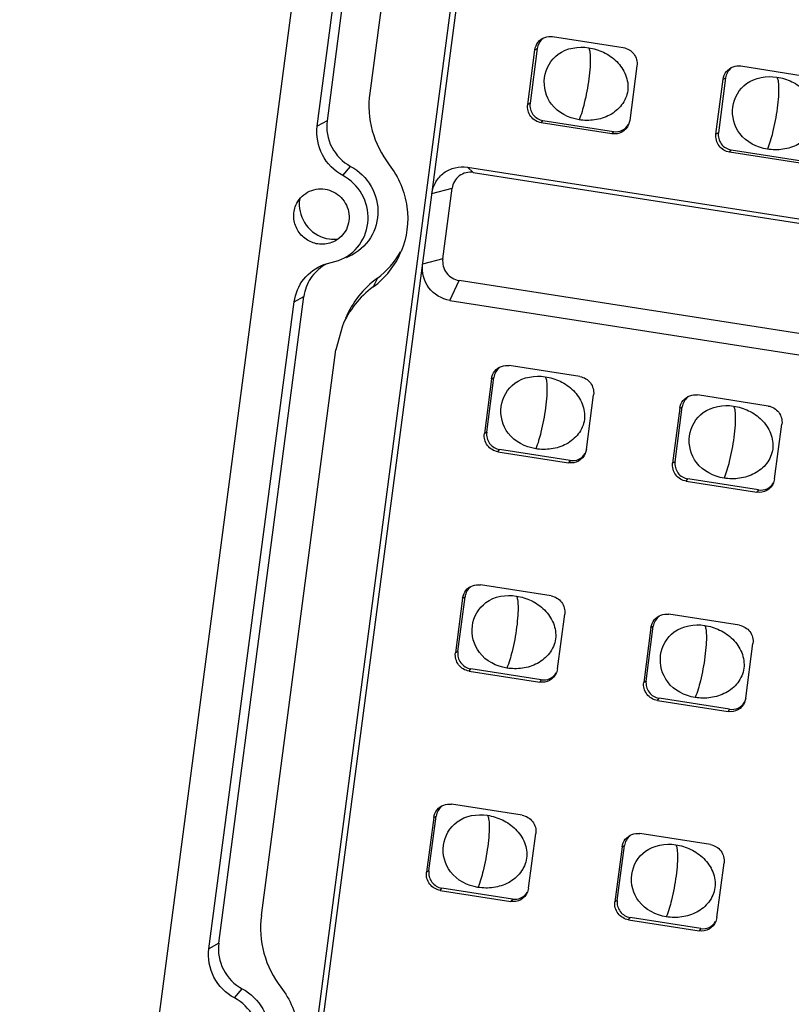
# Model space of a CAD drawing. Units: millimetres. Extents: x 490 to 1111, y -672 to -230.
# Drawn here: x 1019 to 1048, y -483 to -447 of the extents above; entities that cross this region are included whole.
import ezdxf

# ---------------------------------------------------------------- set-up
doc = ezdxf.new("R2010")
doc.units = ezdxf.units.MM
doc.header["$LTSCALE"] = 0.25

msp = doc.modelspace()

# ---------------------------------------------------------------- linework, layer by layer
at = {"color": 7, "linetype": 'Continuous'}
for p, q in [((1037.051, -383.816), (1018.664, -523.282)), ((1025.049, -520.092), (1042.355, -388.83)), ((1025.866, -515.437), (1041.976, -393.237)), ((1033.361, -426.098), (1030.171, -450.295)), ((1029.806, -450.502), (1032.996, -426.305)), ((1034.559, -428.096), (1031.769, -449.26)), ((1038.616, -447.145), (1041.26, -447.558)), ((1037.681, -449.691), (1037.951, -447.64)), ((1038.039, -447.59), (1037.769, -449.641)), ((1037.951, -447.64), (1038.039, -447.59)), ((1041.77, -448.235), (1041.499, -450.286)), ((1045.665, -448.245), (1048.309, -448.658)), ((1044.73, -450.791), (1045.001, -448.74)), ((1045.088, -448.69), (1044.818, -450.741)), ((1045.001, -448.74), (1045.088, -448.69)), ((1037.769, -449.641), (1037.681, -449.691)), ((1030.171, -450.295), (1029.806, -450.502)), ((1038.191, -450.368), (1038.252, -450.283)), ((1040.835, -450.781), (1038.191, -450.368)), ((1038.252, -450.283), (1040.896, -450.696)), ((1041.499, -450.286), (1041.458, -450.437)), ((1040.896, -450.696), (1040.835, -450.781)), ((1044.818, -450.741), (1044.73, -450.791)), ((1045.241, -451.468), (1045.301, -451.383)), ((1047.884, -451.881), (1045.241, -451.468)), ((1045.301, -451.383), (1047.945, -451.796)), ((1030.758, -452.34), (1031.054, -451.999)), ((1035.646, -452.229), (1035.424, -452.03)), ((1035.424, -452.03), (1064.209, -456.521)), ((1035.646, -452.229), (1064.43, -456.72)), ((1034.095, -453.018), (1034.851, -452.82)), ((1034.503, -455.457), (1034.851, -452.82)), ((1030.049, -455.675), (1030.603, -455.519)), ((1034.503, -455.457), (1033.747, -455.655)), ((1032.055, -456.179), (1031.896, -456.511)), ((1034.768, -457.011), (1035.113, -456.268)), ((1063.898, -460.759), (1035.113, -456.268)), ((1026.115, -481.06), (1029.305, -456.863)), ((1028.94, -457.069), (1029.305, -456.863)), ((1034.768, -457.011), (1063.552, -461.502)), ((1025.75, -481.266), (1028.94, -457.069)), ((1030.743, -457.968), (1030.503, -458.861)), ((1027.713, -480.025), (1030.503, -458.861)), ((1039.637, -459.864), (1036.994, -459.451)), ((1036.329, -459.945), (1036.059, -461.996)), ((1036.146, -461.947), (1036.417, -459.896)), ((1036.329, -459.945), (1036.417, -459.896)), ((1039.877, -462.592), (1040.147, -460.541)), ((1046.687, -460.964), (1044.043, -460.551)), ((1043.378, -461.045), (1043.108, -463.096)), ((1043.196, -463.047), (1043.466, -460.996)), ((1043.378, -461.045), (1043.466, -460.996)), ((1046.926, -463.692), (1047.197, -461.641)), ((1036.146, -461.947), (1036.059, -461.996)), ((1036.569, -462.674), (1036.63, -462.589)), ((1036.569, -462.674), (1039.212, -463.087)), ((1039.273, -463.001), (1036.63, -462.589)), ((1039.877, -462.592), (1039.836, -462.743)), ((1039.273, -463.001), (1039.212, -463.087)), ((1043.196, -463.047), (1043.108, -463.096)), ((1043.618, -463.774), (1043.679, -463.689)), ((1043.618, -463.774), (1046.262, -464.186)), ((1046.322, -464.101), (1043.679, -463.689)), ((1046.926, -463.692), (1046.885, -463.843)), ((1046.322, -464.101), (1046.262, -464.186)), ((1038.556, -468.067), (1035.912, -467.655)), ((1035.065, -470.151), (1035.335, -468.1)), ((1035.247, -468.149), (1035.335, -468.1)), ((1035.247, -468.149), (1034.977, -470.2)), ((1038.795, -470.796), (1039.066, -468.745)), ((1045.605, -469.167), (1042.961, -468.755)), ((1042.114, -471.251), (1042.384, -469.2)), ((1042.297, -469.249), (1042.384, -469.2)), ((1042.297, -469.249), (1042.026, -471.3)), ((1045.845, -471.896), (1046.115, -469.845)), ((1035.065, -470.151), (1034.977, -470.2)), ((1035.487, -470.878), (1035.548, -470.793)), ((1035.487, -470.878), (1038.131, -471.29)), ((1038.192, -471.205), (1035.548, -470.793)), ((1038.795, -470.796), (1038.754, -470.947)), ((1038.192, -471.205), (1038.131, -471.29)), ((1042.114, -471.251), (1042.026, -471.3)), ((1042.537, -471.978), (1042.597, -471.893)), ((1042.537, -471.978), (1045.18, -472.39)), ((1045.241, -472.305), (1042.597, -471.893)), ((1045.845, -471.896), (1045.803, -472.047)), ((1045.241, -472.305), (1045.18, -472.39)), ((1037.474, -476.271), (1034.831, -475.859)), ((1034.166, -476.353), (1033.895, -478.404)), ((1033.983, -478.355), (1034.253, -476.304)), ((1034.166, -476.353), (1034.253, -476.304)), ((1037.714, -479), (1037.984, -476.949)), ((1044.523, -477.371), (1041.88, -476.959)), ((1041.215, -477.453), (1040.945, -479.504)), ((1041.032, -479.455), (1041.303, -477.404)), ((1041.215, -477.453), (1041.303, -477.404)), ((1044.763, -480.1), (1045.033, -478.049)), ((1033.983, -478.355), (1033.895, -478.404)), ((1034.406, -479.082), (1034.466, -478.997)), ((1034.406, -479.082), (1037.049, -479.494)), ((1037.11, -479.409), (1034.466, -478.997)), ((1037.714, -479), (1037.673, -479.15)), ((1037.11, -479.409), (1037.049, -479.494)), ((1041.032, -479.455), (1040.945, -479.504)), ((1041.455, -480.182), (1041.516, -480.097)), ((1041.455, -480.182), (1044.098, -480.594)), ((1044.159, -480.509), (1041.516, -480.097)), ((1044.763, -480.1), (1044.722, -480.25)), ((1044.159, -480.509), (1044.098, -480.594)), ((1026.115, -481.06), (1025.75, -481.266)), ((1026.702, -483.104), (1026.998, -482.764))]:
    msp.add_line(p, q, dxfattribs=at)
for centre, radius, start, end in [((1030.415, -453.411), 1.286, 170.4779, 182.2409), ((1030.446, -453.434), 1.295, 261.1728, 276.2617), ((1030.064, -453.985), 3.121, 305.9577, 337.343), ((1030.882, -457.055), 1.584, 118.7681, 120.9404), ((1034.146, -459.061), 3.561, 125.9582, 157.3418), ((1033.914, -459.292), 3.436, 125.9582, 157.3418)]:
    msp.add_arc(centre, radius, start, end, dxfattribs=at)
for points, knots in [([(1037.951, -447.64), (1037.965, -447.537), (1038.049, -447.336), (1038.226, -447.21), (1038.322, -447.174)], [0, 0, 0, 0, 0.501001, 1, 1, 1, 1]), ([(1039.605, -450.256), (1039.216, -450.196), (1038.477, -449.819), (1038.17, -448.668), (1038.762, -447.632), (1039.577, -447.501), (1039.96, -447.561)], [0, 0, 0, 0, 0.268955, 0.504055, 0.73524, 1, 1, 1, 1]), ([(1039.96, -447.561), (1040.153, -447.591), (1040.538, -447.708), (1041.038, -448.053), (1041.386, -448.558), (1041.486, -449.17), (1041.234, -449.734), (1040.765, -450.115), (1040.193, -450.292), (1039.796, -450.286), (1039.605, -450.256)], [0, 0, 0, 0, 0.123893, 0.25158, 0.378634, 0.503853, 0.627558, 0.751653, 0.876946, 1, 1, 1, 1]), ([(1039.96, -447.561), (1039.986, -447.598), (1040.015, -447.725), (1040.03, -447.965), (1040.019, -448.314), (1039.991, -448.579), (1039.971, -448.727)], [0, 0, 0, 0, 0.114292, 0.32021, 0.617853, 1, 1, 1, 1]), ([(1041.26, -447.558), (1041.411, -447.581), (1041.704, -447.755), (1041.79, -448.085), (1041.77, -448.235)], [0, 0, 0, 0, 0.501022, 1, 1, 1, 1]), ([(1045.001, -448.74), (1045.014, -448.637), (1045.098, -448.436), (1045.275, -448.31), (1045.372, -448.274)], [0, 0, 0, 0, 0.501001, 1, 1, 1, 1]), ([(1039.971, -448.727), (1039.931, -449.034), (1039.833, -449.55), (1039.689, -450.058), (1039.605, -450.256)], [0, 0, 0, 0, 0.588725, 1, 1, 1, 1]), ([(1046.654, -451.356), (1046.265, -451.296), (1045.526, -450.919), (1045.219, -449.768), (1045.811, -448.732), (1046.627, -448.601), (1047.009, -448.661)], [0, 0, 0, 0, 0.268955, 0.504055, 0.73524, 1, 1, 1, 1]), ([(1047.009, -448.661), (1047.202, -448.691), (1047.587, -448.808), (1048.087, -449.153), (1048.436, -449.657), (1048.535, -450.27), (1048.283, -450.834), (1047.814, -451.215), (1047.243, -451.392), (1046.845, -451.386), (1046.654, -451.356)], [0, 0, 0, 0, 0.123893, 0.25158, 0.378634, 0.503853, 0.627558, 0.751653, 0.876946, 1, 1, 1, 1]), ([(1047.009, -448.661), (1047.035, -448.698), (1047.064, -448.825), (1047.08, -449.065), (1047.069, -449.414), (1047.04, -449.679), (1047.021, -449.827)], [0, 0, 0, 0, 0.114292, 0.32021, 0.617853, 1, 1, 1, 1]), ([(1031.769, -449.26), (1031.707, -449.726), (1031.774, -450.697), (1032.209, -451.566), (1032.499, -451.941)], [0, 0, 0, 0, 0.498008, 1, 1, 1, 1]), ([(1038.191, -450.368), (1038.04, -450.345), (1037.747, -450.172), (1037.661, -449.842), (1037.681, -449.691)], [0, 0, 0, 0, 0.501022, 1, 1, 1, 1]), ([(1037.769, -449.641), (1037.75, -449.784), (1037.831, -450.097), (1038.109, -450.261), (1038.252, -450.283)], [0, 0, 0, 0, 0.498978, 1, 1, 1, 1]), ([(1047.021, -449.827), (1046.98, -450.134), (1046.882, -450.65), (1046.738, -451.158), (1046.654, -451.356)], [0, 0, 0, 0, 0.588725, 1, 1, 1, 1]), ([(1030.171, -450.295), (1030.128, -450.626), (1030.252, -451.333), (1030.757, -451.84), (1031.054, -451.999)], [0, 0, 0, 0, 0.498087, 1, 1, 1, 1]), ([(1030.758, -452.34), (1030.438, -452.168), (1029.893, -451.621), (1029.759, -450.858), (1029.806, -450.502)], [0, 0, 0, 0, 0.501913, 1, 1, 1, 1]), ([(1041.458, -450.437), (1041.41, -450.552), (1041.228, -450.757), (1040.959, -450.8), (1040.835, -450.781)], [0, 0, 0, 0, 0.498158, 1, 1, 1, 1]), ([(1040.896, -450.696), (1041.002, -450.712), (1041.23, -450.682), (1041.4, -450.527), (1041.454, -450.435)], [0, 0, 0, 0, 0.502176, 1, 1, 1, 1]), ([(1045.241, -451.468), (1045.09, -451.445), (1044.796, -451.272), (1044.71, -450.941), (1044.73, -450.791)], [0, 0, 0, 0, 0.501022, 1, 1, 1, 1]), ([(1044.818, -450.741), (1044.799, -450.884), (1044.88, -451.197), (1045.158, -451.361), (1045.301, -451.383)], [0, 0, 0, 0, 0.498978, 1, 1, 1, 1]), ([(1031.054, -451.999), (1031.369, -452.169), (1031.913, -452.697), (1032.177, -453.787), (1031.814, -454.843), (1031.215, -455.293), (1030.887, -455.415)], [0, 0, 0, 0, 0.253121, 0.504635, 0.75285, 1, 1, 1, 1]), ([(1032.499, -451.941), (1032.846, -452.392), (1033.314, -453.485), (1033.161, -454.668), (1032.944, -455.187)], [0, 0, 0, 0, 0.502941, 1, 1, 1, 1]), ([(1034.095, -453.018), (1034.115, -452.867), (1034.216, -452.568), (1034.53, -452.218), (1034.956, -452.018), (1035.272, -452.006), (1035.424, -452.03)], [0, 0, 0, 0, 0.250163, 0.499026, 0.748462, 1, 1, 1, 1]), ([(1035.646, -452.229), (1035.468, -452.201), (1035.074, -452.29), (1034.874, -452.643), (1034.851, -452.82)], [0, 0, 0, 0, 0.501057, 1, 1, 1, 1]), ([(1030.603, -455.519), (1030.908, -455.406), (1031.466, -454.987), (1031.804, -454.004), (1031.558, -452.989), (1031.052, -452.498), (1030.758, -452.34)], [0, 0, 0, 0, 0.24715, 0.495365, 0.74688, 1, 1, 1, 1]), ([(1029.003, -453.457), (1029.087, -453.254), (1029.405, -452.894), (1029.877, -452.817), (1030.096, -452.852)], [0, 0, 0, 0, 0.498125, 1, 1, 1, 1]), ([(1030.096, -452.852), (1030.319, -452.886), (1030.754, -453.112), (1031.065, -453.763), (1030.923, -454.469), (1030.547, -454.775), (1030.34, -454.852)], [0, 0, 0, 0, 0.252263, 0.504523, 0.753199, 1, 1, 1, 1]), ([(1029.826, -454.903), (1029.669, -454.878), (1029.363, -454.755), (1029.032, -454.393), (1028.889, -453.925), (1028.942, -453.601), (1029.003, -453.457)], [0, 0, 0, 0, 0.250564, 0.502082, 0.752364, 1, 1, 1, 1]), ([(1029.13, -453.461), (1029.142, -453.758), (1029.383, -454.36), (1029.954, -454.668), (1030.247, -454.714)], [0, 0, 0, 0, 0.499686, 1, 1, 1, 1]), ([(1034.503, -455.457), (1034.479, -455.638), (1034.582, -456.032), (1034.933, -456.24), (1035.113, -456.268)], [0, 0, 0, 0, 0.498978, 1, 1, 1, 1]), ([(1028.94, -457.069), (1028.981, -456.763), (1029.231, -456.161), (1029.76, -455.781), (1030.049, -455.674)], [0, 0, 0, 0, 0.50079, 1, 1, 1, 1]), ([(1030.067, -455.697), (1029.864, -455.819), (1029.506, -456.161), (1029.337, -456.626), (1029.305, -456.863)], [0, 0, 0, 0, 0.49876, 1, 1, 1, 1]), ([(1034.768, -457.011), (1034.466, -456.964), (1033.879, -456.617), (1033.707, -455.957), (1033.747, -455.655)], [0, 0, 0, 0, 0.501023, 1, 1, 1, 1]), ([(1036.329, -459.945), (1036.343, -459.843), (1036.426, -459.642), (1036.604, -459.515), (1036.7, -459.48)], [0, 0, 0, 0, 0.501001, 1, 1, 1, 1]), ([(1037.982, -462.562), (1037.594, -462.502), (1036.854, -462.125), (1036.547, -460.974), (1037.139, -459.938), (1037.955, -459.807), (1038.337, -459.867)], [0, 0, 0, 0, 0.268955, 0.504055, 0.73524, 1, 1, 1, 1]), ([(1038.337, -459.867), (1038.53, -459.897), (1038.915, -460.014), (1039.415, -460.359), (1039.764, -460.863), (1039.863, -461.476), (1039.611, -462.04), (1039.142, -462.42), (1038.571, -462.598), (1038.174, -462.592), (1037.982, -462.562)], [0, 0, 0, 0, 0.123893, 0.25158, 0.378634, 0.503853, 0.627558, 0.751653, 0.876946, 1, 1, 1, 1]), ([(1038.337, -459.867), (1038.363, -459.904), (1038.392, -460.031), (1038.408, -460.27), (1038.397, -460.619), (1038.369, -460.885), (1038.349, -461.033)], [0, 0, 0, 0, 0.114292, 0.32021, 0.617853, 1, 1, 1, 1]), ([(1039.637, -459.864), (1039.788, -459.887), (1040.081, -460.06), (1040.167, -460.39), (1040.147, -460.541)], [0, 0, 0, 0, 0.501022, 1, 1, 1, 1]), ([(1043.378, -461.045), (1043.392, -460.943), (1043.475, -460.742), (1043.653, -460.615), (1043.749, -460.58)], [0, 0, 0, 0, 0.501001, 1, 1, 1, 1]), ([(1038.349, -461.033), (1038.309, -461.34), (1038.21, -461.856), (1038.067, -462.364), (1037.982, -462.562)], [0, 0, 0, 0, 0.588725, 1, 1, 1, 1]), ([(1045.031, -463.662), (1044.643, -463.602), (1043.904, -463.224), (1043.597, -462.074), (1044.188, -461.037), (1045.004, -460.907), (1045.387, -460.967)], [0, 0, 0, 0, 0.268955, 0.504055, 0.73524, 1, 1, 1, 1]), ([(1045.387, -460.967), (1045.58, -460.997), (1045.965, -461.114), (1046.464, -461.459), (1046.813, -461.963), (1046.913, -462.576), (1046.661, -463.14), (1046.191, -463.52), (1045.62, -463.698), (1045.223, -463.692), (1045.031, -463.662)], [0, 0, 0, 0, 0.123893, 0.25158, 0.378634, 0.503853, 0.627558, 0.751653, 0.876946, 1, 1, 1, 1]), ([(1045.387, -460.967), (1045.412, -461.003), (1045.442, -461.131), (1045.457, -461.37), (1045.446, -461.719), (1045.418, -461.984), (1045.398, -462.133)], [0, 0, 0, 0, 0.114292, 0.32021, 0.617853, 1, 1, 1, 1]), ([(1046.687, -460.964), (1046.837, -460.987), (1047.131, -461.16), (1047.217, -461.49), (1047.197, -461.641)], [0, 0, 0, 0, 0.501022, 1, 1, 1, 1]), ([(1036.569, -462.674), (1036.418, -462.651), (1036.125, -462.477), (1036.039, -462.147), (1036.059, -461.996)], [0, 0, 0, 0, 0.501022, 1, 1, 1, 1]), ([(1036.146, -461.947), (1036.127, -462.09), (1036.209, -462.403), (1036.487, -462.567), (1036.63, -462.589)], [0, 0, 0, 0, 0.498978, 1, 1, 1, 1]), ([(1045.398, -462.133), (1045.358, -462.44), (1045.259, -462.956), (1045.116, -463.464), (1045.031, -463.662)], [0, 0, 0, 0, 0.588725, 1, 1, 1, 1]), ([(1039.836, -462.743), (1039.787, -462.858), (1039.606, -463.062), (1039.337, -463.106), (1039.212, -463.087)], [0, 0, 0, 0, 0.498158, 1, 1, 1, 1]), ([(1039.273, -463.001), (1039.38, -463.018), (1039.608, -462.988), (1039.777, -462.833), (1039.832, -462.74)], [0, 0, 0, 0, 0.502176, 1, 1, 1, 1]), ([(1043.618, -463.774), (1043.467, -463.75), (1043.174, -463.577), (1043.088, -463.247), (1043.108, -463.096)], [0, 0, 0, 0, 0.501022, 1, 1, 1, 1]), ([(1043.196, -463.047), (1043.177, -463.19), (1043.258, -463.502), (1043.536, -463.667), (1043.679, -463.689)], [0, 0, 0, 0, 0.498978, 1, 1, 1, 1]), ([(1046.885, -463.843), (1046.837, -463.958), (1046.655, -464.162), (1046.386, -464.206), (1046.262, -464.186)], [0, 0, 0, 0, 0.498158, 1, 1, 1, 1]), ([(1046.322, -464.101), (1046.429, -464.118), (1046.657, -464.088), (1046.827, -463.933), (1046.881, -463.84)], [0, 0, 0, 0, 0.502176, 1, 1, 1, 1]), ([(1035.247, -468.149), (1035.261, -468.047), (1035.345, -467.846), (1035.522, -467.719), (1035.618, -467.684)], [0, 0, 0, 0, 0.501001, 1, 1, 1, 1]), ([(1036.901, -470.766), (1036.512, -470.705), (1035.773, -470.328), (1035.466, -469.178), (1036.058, -468.141), (1036.873, -468.011), (1037.256, -468.071)], [0, 0, 0, 0, 0.268955, 0.504055, 0.73524, 1, 1, 1, 1]), ([(1037.256, -468.071), (1037.449, -468.101), (1037.834, -468.218), (1038.334, -468.563), (1038.682, -469.067), (1038.782, -469.68), (1038.53, -470.244), (1038.061, -470.624), (1037.489, -470.802), (1037.092, -470.796), (1036.901, -470.766)], [0, 0, 0, 0, 0.123893, 0.25158, 0.378634, 0.503853, 0.627558, 0.751653, 0.876946, 1, 1, 1, 1]), ([(1037.256, -468.071), (1037.282, -468.107), (1037.311, -468.235), (1037.326, -468.474), (1037.315, -468.823), (1037.287, -469.088), (1037.267, -469.237)], [0, 0, 0, 0, 0.114292, 0.32021, 0.617853, 1, 1, 1, 1]), ([(1038.556, -468.067), (1038.707, -468.091), (1039, -468.264), (1039.086, -468.594), (1039.066, -468.745)], [0, 0, 0, 0, 0.501022, 1, 1, 1, 1]), ([(1042.297, -469.249), (1042.31, -469.147), (1042.394, -468.946), (1042.571, -468.819), (1042.668, -468.784)], [0, 0, 0, 0, 0.501001, 1, 1, 1, 1]), ([(1043.95, -471.866), (1043.561, -471.805), (1042.822, -471.428), (1042.515, -470.278), (1043.107, -469.241), (1043.923, -469.111), (1044.305, -469.17)], [0, 0, 0, 0, 0.268955, 0.504055, 0.73524, 1, 1, 1, 1]), ([(1044.305, -469.17), (1044.498, -469.201), (1044.883, -469.318), (1045.383, -469.663), (1045.732, -470.167), (1045.831, -470.78), (1045.579, -471.343), (1045.11, -471.724), (1044.539, -471.902), (1044.141, -471.896), (1043.95, -471.866)], [0, 0, 0, 0, 0.123893, 0.25158, 0.378634, 0.503853, 0.627558, 0.751653, 0.876946, 1, 1, 1, 1]), ([(1044.305, -469.17), (1044.331, -469.207), (1044.36, -469.334), (1044.376, -469.574), (1044.365, -469.923), (1044.336, -470.188), (1044.317, -470.337)], [0, 0, 0, 0, 0.114292, 0.32021, 0.617853, 1, 1, 1, 1]), ([(1045.605, -469.167), (1045.756, -469.191), (1046.049, -469.364), (1046.135, -469.694), (1046.115, -469.845)], [0, 0, 0, 0, 0.501022, 1, 1, 1, 1]), ([(1037.267, -469.237), (1037.227, -469.544), (1037.129, -470.06), (1036.985, -470.567), (1036.901, -470.766)], [0, 0, 0, 0, 0.588725, 1, 1, 1, 1]), ([(1035.487, -470.878), (1035.336, -470.854), (1035.043, -470.681), (1034.957, -470.351), (1034.977, -470.2)], [0, 0, 0, 0, 0.501022, 1, 1, 1, 1]), ([(1035.065, -470.151), (1035.046, -470.294), (1035.127, -470.606), (1035.405, -470.77), (1035.548, -470.793)], [0, 0, 0, 0, 0.498978, 1, 1, 1, 1]), ([(1044.317, -470.337), (1044.276, -470.643), (1044.178, -471.16), (1044.034, -471.667), (1043.95, -471.866)], [0, 0, 0, 0, 0.588725, 1, 1, 1, 1]), ([(1038.754, -470.947), (1038.706, -471.062), (1038.524, -471.266), (1038.255, -471.31), (1038.131, -471.29)], [0, 0, 0, 0, 0.498158, 1, 1, 1, 1]), ([(1038.192, -471.205), (1038.298, -471.222), (1038.526, -471.192), (1038.696, -471.037), (1038.75, -470.944)], [0, 0, 0, 0, 0.502176, 1, 1, 1, 1]), ([(1042.537, -471.978), (1042.386, -471.954), (1042.092, -471.781), (1042.006, -471.451), (1042.026, -471.3)], [0, 0, 0, 0, 0.501022, 1, 1, 1, 1]), ([(1042.114, -471.251), (1042.095, -471.394), (1042.176, -471.706), (1042.454, -471.87), (1042.597, -471.893)], [0, 0, 0, 0, 0.498978, 1, 1, 1, 1]), ([(1045.804, -472.047), (1045.755, -472.162), (1045.574, -472.366), (1045.305, -472.41), (1045.18, -472.39)], [0, 0, 0, 0, 0.498158, 1, 1, 1, 1]), ([(1045.241, -472.305), (1045.348, -472.322), (1045.575, -472.292), (1045.745, -472.136), (1045.799, -472.044)], [0, 0, 0, 0, 0.502176, 1, 1, 1, 1]), ([(1034.166, -476.353), (1034.179, -476.251), (1034.263, -476.05), (1034.44, -475.923), (1034.537, -475.888)], [0, 0, 0, 0, 0.501001, 1, 1, 1, 1]), ([(1035.819, -478.97), (1035.43, -478.909), (1034.691, -478.532), (1034.384, -477.382), (1034.976, -476.345), (1035.792, -476.215), (1036.174, -476.274)], [0, 0, 0, 0, 0.268955, 0.504055, 0.73524, 1, 1, 1, 1]), ([(1036.174, -476.274), (1036.367, -476.304), (1036.752, -476.422), (1037.252, -476.767), (1037.601, -477.271), (1037.7, -477.884), (1037.448, -478.447), (1036.979, -478.828), (1036.408, -479.006), (1036.01, -479), (1035.819, -478.97)], [0, 0, 0, 0, 0.123893, 0.25158, 0.378634, 0.503853, 0.627558, 0.751653, 0.876946, 1, 1, 1, 1]), ([(1036.174, -476.274), (1036.2, -476.311), (1036.229, -476.438), (1036.245, -476.678), (1036.234, -477.027), (1036.205, -477.292), (1036.186, -477.441)], [0, 0, 0, 0, 0.114292, 0.32021, 0.617853, 1, 1, 1, 1]), ([(1037.474, -476.271), (1037.625, -476.295), (1037.918, -476.468), (1038.004, -476.798), (1037.984, -476.949)], [0, 0, 0, 0, 0.501022, 1, 1, 1, 1]), ([(1041.215, -477.453), (1041.229, -477.351), (1041.312, -477.15), (1041.49, -477.023), (1041.586, -476.988)], [0, 0, 0, 0, 0.501001, 1, 1, 1, 1]), ([(1042.868, -480.07), (1042.48, -480.009), (1041.74, -479.632), (1041.433, -478.482), (1042.025, -477.445), (1042.841, -477.315), (1043.224, -477.374)], [0, 0, 0, 0, 0.268955, 0.504055, 0.73524, 1, 1, 1, 1]), ([(1036.186, -477.441), (1036.145, -477.747), (1036.047, -478.263), (1035.904, -478.771), (1035.819, -478.97)], [0, 0, 0, 0, 0.588725, 1, 1, 1, 1]), ([(1043.224, -477.374), (1043.416, -477.404), (1043.801, -477.522), (1044.301, -477.867), (1044.65, -478.371), (1044.75, -478.984), (1044.497, -479.547), (1044.028, -479.928), (1043.457, -480.106), (1043.06, -480.1), (1042.868, -480.07)], [0, 0, 0, 0, 0.123893, 0.25158, 0.378634, 0.503853, 0.627558, 0.751653, 0.876946, 1, 1, 1, 1]), ([(1043.224, -477.374), (1043.249, -477.411), (1043.278, -477.538), (1043.294, -477.778), (1043.283, -478.127), (1043.255, -478.392), (1043.235, -478.541)], [0, 0, 0, 0, 0.114292, 0.32021, 0.617853, 1, 1, 1, 1]), ([(1044.523, -477.371), (1044.674, -477.395), (1044.967, -477.568), (1045.053, -477.898), (1045.033, -478.049)], [0, 0, 0, 0, 0.501022, 1, 1, 1, 1]), ([(1034.406, -479.082), (1034.255, -479.058), (1033.961, -478.885), (1033.876, -478.555), (1033.895, -478.404)], [0, 0, 0, 0, 0.501022, 1, 1, 1, 1]), ([(1033.983, -478.355), (1033.964, -478.498), (1034.046, -478.81), (1034.323, -478.974), (1034.466, -478.997)], [0, 0, 0, 0, 0.498978, 1, 1, 1, 1]), ([(1043.235, -478.541), (1043.195, -478.847), (1043.096, -479.363), (1042.953, -479.871), (1042.868, -480.07)], [0, 0, 0, 0, 0.588725, 1, 1, 1, 1]), ([(1037.673, -479.151), (1037.624, -479.266), (1037.443, -479.47), (1037.174, -479.514), (1037.049, -479.494)], [0, 0, 0, 0, 0.498158, 1, 1, 1, 1]), ([(1037.11, -479.409), (1037.217, -479.426), (1037.444, -479.396), (1037.614, -479.24), (1037.668, -479.148)], [0, 0, 0, 0, 0.502176, 1, 1, 1, 1]), ([(1041.455, -480.182), (1041.304, -480.158), (1041.011, -479.985), (1040.925, -479.655), (1040.945, -479.504)], [0, 0, 0, 0, 0.501022, 1, 1, 1, 1]), ([(1041.032, -479.455), (1041.013, -479.597), (1041.095, -479.91), (1041.373, -480.074), (1041.516, -480.097)], [0, 0, 0, 0, 0.498978, 1, 1, 1, 1]), ([(1027.713, -480.025), (1027.651, -480.491), (1027.718, -481.462), (1028.153, -482.33), (1028.443, -482.706)], [0, 0, 0, 0, 0.498008, 1, 1, 1, 1]), ([(1044.722, -480.25), (1044.673, -480.366), (1044.492, -480.57), (1044.223, -480.614), (1044.098, -480.594)], [0, 0, 0, 0, 0.498158, 1, 1, 1, 1]), ([(1044.159, -480.509), (1044.266, -480.526), (1044.494, -480.496), (1044.663, -480.34), (1044.718, -480.248)], [0, 0, 0, 0, 0.502176, 1, 1, 1, 1]), ([(1026.702, -483.104), (1026.382, -482.933), (1025.837, -482.385), (1025.703, -481.623), (1025.75, -481.266)], [0, 0, 0, 0, 0.501913, 1, 1, 1, 1]), ([(1026.115, -481.06), (1026.072, -481.39), (1026.196, -482.097), (1026.701, -482.605), (1026.998, -482.764)], [0, 0, 0, 0, 0.498087, 1, 1, 1, 1]), ([(1026.998, -482.764), (1027.313, -482.933), (1027.857, -483.461), (1028.121, -484.551), (1027.758, -485.607), (1027.159, -486.057), (1026.831, -486.179)], [0, 0, 0, 0, 0.253121, 0.504635, 0.75285, 1, 1, 1, 1]), ([(1028.443, -482.706), (1028.79, -483.156), (1029.258, -484.25), (1029.105, -485.433), (1028.888, -485.951)], [0, 0, 0, 0, 0.502941, 1, 1, 1, 1]), ([(1026.547, -486.284), (1026.852, -486.171), (1027.41, -485.751), (1027.748, -484.768), (1027.502, -483.754), (1026.996, -483.262), (1026.702, -483.104)], [0, 0, 0, 0, 0.24715, 0.495365, 0.74688, 1, 1, 1, 1])]:
    msp.add_open_spline(points, degree=3, knots=knots, dxfattribs=at)
for points in [[(1038.254, -447.223), (1038.14, -447.308), (1038.058, -447.45), (1038.039, -447.59)], [(1038.322, -447.174), (1038.415, -447.14), (1038.519, -447.13), (1038.616, -447.145)], [(1045.303, -448.323), (1045.189, -448.408), (1045.107, -448.549), (1045.088, -448.69)], [(1045.372, -448.274), (1045.464, -448.24), (1045.568, -448.23), (1045.665, -448.245)], [(1030.34, -454.852), (1030.178, -454.912), (1029.996, -454.929), (1029.826, -454.903)], [(1032.055, -456.179), (1032.414, -455.918), (1032.72, -455.568), (1032.931, -455.179)], [(1036.631, -459.529), (1036.518, -459.613), (1036.435, -459.755), (1036.417, -459.896)], [(1036.7, -459.48), (1036.792, -459.446), (1036.897, -459.436), (1036.994, -459.451)], [(1043.681, -460.629), (1043.567, -460.713), (1043.484, -460.855), (1043.466, -460.996)], [(1043.749, -460.58), (1043.842, -460.546), (1043.946, -460.536), (1044.043, -460.551)], [(1035.55, -467.733), (1035.436, -467.817), (1035.354, -467.959), (1035.335, -468.1)], [(1035.618, -467.684), (1035.711, -467.65), (1035.815, -467.64), (1035.912, -467.655)], [(1042.599, -468.833), (1042.485, -468.917), (1042.403, -469.059), (1042.384, -469.2)], [(1042.668, -468.784), (1042.76, -468.75), (1042.864, -468.74), (1042.961, -468.755)], [(1034.468, -475.936), (1034.354, -476.021), (1034.272, -476.163), (1034.253, -476.304)], [(1034.537, -475.888), (1034.629, -475.854), (1034.733, -475.844), (1034.831, -475.859)], [(1041.586, -476.988), (1041.678, -476.954), (1041.783, -476.944), (1041.88, -476.959)], [(1041.518, -477.036), (1041.404, -477.121), (1041.321, -477.263), (1041.303, -477.404)]]:
    msp.add_open_spline(points, degree=3, dxfattribs=at)

doc.saveas('drawing.dxf')
